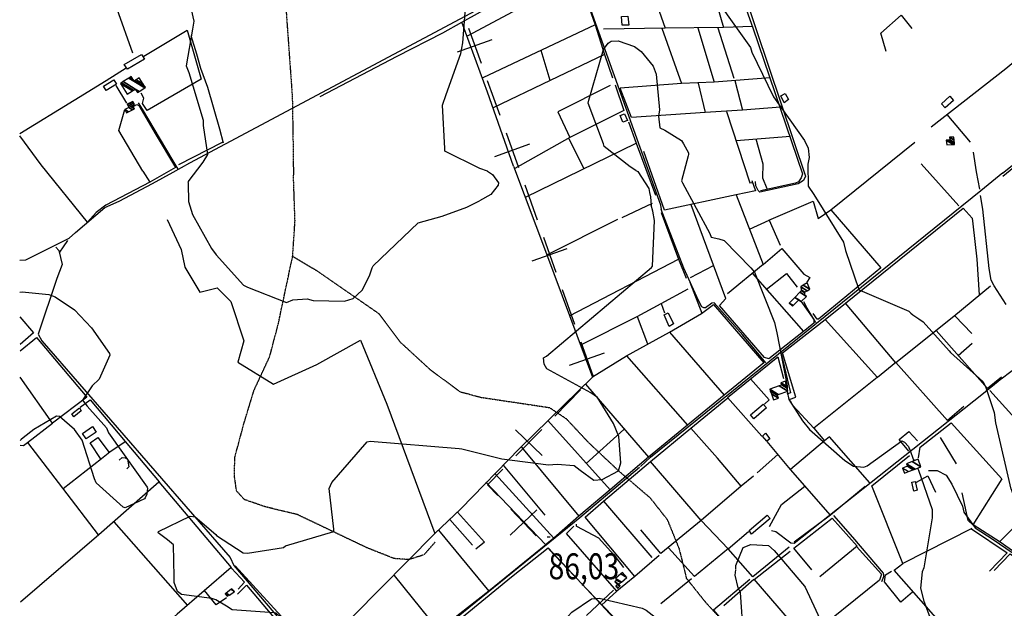
# Model space of a CAD drawing. Extents: x 512724 to 527063, y 4372566 to 4381851.
# Drawn here: x 512729 to 514059, y 4377767 to 4378563 of the extents above; entities that cross this region are included whole.
import ezdxf
from ezdxf.enums import TextEntityAlignment as Align

# ---------------------------------------------------------------- set-up
doc = ezdxf.new("R2010")
doc.units = 0
doc.header["$MEASUREMENT"] = 0
doc.linetypes.add('HIDDEN', pattern=[0.375, 0.25, -0.125])
for name, color, linetype in [('15', 7, 'CONTINUOUS'), ('21', 7, 'CONTINUOUS'), ('34', 7, 'CONTINUOUS'), ('38', 7, 'CONTINUOUS'), ('47', 7, 'CONTINUOUS'), ('50', 7, 'CONTINUOUS'), ('51', 7, 'CONTINUOUS'), ('7', 7, 'CONTINUOUS'), ('9', 7, 'CONTINUOUS')]:
    doc.layers.add(name, color=color, linetype=linetype)
doc.styles.get("Standard").update_dxf_attribs({"font": 'txt', "height": 0.2})

# ---------------------------------------------------------------- blocks, each defined once
blk = doc.blocks.new('COTA')
at = {"layer": '7', "color": 7, "linetype": 'Continuous'}
blk.add_line((-1.98, -0.02), (2.02, -0.02), dxfattribs=at)

msp = doc.modelspace()

# ---------------------------------------------------------------- linework, layer by layer
at = {"layer": '15', "color": 5, "linetype": 'HIDDEN'}
for points in [[(513076.73, 4378732.96), (513083.83, 4378645.06), (513097.15, 4378458.59), (513098.04, 4378407.98), (513098.74, 4378352.81)], [(513289.91, 4377856.19), (513274.96, 4377839.1), (513254.67, 4377832.69), (513234.54, 4377834.22), (513198.06, 4377848.71), (513104.08, 4377893.57), (513060.29, 4377904.25), (513032.52, 4377913.86), (513021.84, 4377925.61), (513018.89, 4377946.93), (513019.71, 4377971.53), (513031.46, 4378015.32), (513045.34, 4378061.25), (513066.7, 4378107.17), (513078.45, 4378152.02), (513097.67, 4378242.8), (513100.88, 4378290.86), (513098.74, 4378352.81)], [(513097.67, 4378242.8), (513130.77, 4378223.04), (513214.08, 4378165.37), (513242.91, 4378126.92), (513283.5, 4378089.55), (513324.08, 4378059.64), (513351.85, 4378052.17), (513444.76, 4378038.28), (513467.19, 4378023.33), (513497.1, 4377991.29), (513538.01, 4377952.8), (513580.4, 4377916.53), (513603.9, 4377886.63), (513619.92, 4377847.11), (513629.53, 4377807.59), (513655.16, 4377775.55), (513704.92, 4377720.99), (513723.51, 4377712.54), (513748.08, 4377698.66)]]:
    msp.add_lwpolyline(points, dxfattribs=at)
at = {"layer": '21', "color": 5, "linetype": 'Continuous'}
msp.add_lwpolyline([(513738.55, 4377992.66), (513732.32, 4377999.44), (513736.58, 4378003.54), (513742.59, 4377996.06)], close=True, dxfattribs=at)
at = {"layer": '34', "color": 7, "linetype": 'Continuous'}
for p, q in [((513335.43, 4378551.01), (513352.28, 4378503.93)), ((513320.32, 4378519.05), (513367.39, 4378535.89)), ((513360.7, 4378480.39), (513377.55, 4378433.32)), ((513385.97, 4378409.78), (513402.82, 4378362.7)), ((513370.86, 4378377.82), (513417.94, 4378394.67)), ((513411.25, 4378339.17), (513428.09, 4378292.09)), ((513436.52, 4378268.55), (513453.37, 4378221.48)), ((513421.4, 4378236.59), (513468.48, 4378253.44)), ((513461.79, 4378197.94), (513478.64, 4378150.86)), ((513487.06, 4378127.32), (513503.91, 4378080.25)), ((513471.95, 4378095.36), (513519.02, 4378112.21)), ((513486.69, 4378062.33), (513451.7, 4378026.61)), ((513398.86, 4378008.38), (513434.58, 4377973.39)), ((513434.21, 4378008.75), (513399.23, 4377973.03)), ((513391.38, 4377865.78), (513427.61, 4377900.23)), ((513392.27, 4377901.12), (513426.72, 4377864.89)), ((513443.95, 4377846.77), (513478.41, 4377810.54)), ((513494.75, 4377757.08), (513530.98, 4377791.54)), ((513495.64, 4377792.43), (513530.09, 4377756.2))]:
    msp.add_line(p, q, dxfattribs=at)
msp.add_lwpolyline([(513381.73, 4377955.17), (513361, 4377934), (513375.04, 4377919.24)], dxfattribs=at)
at = {"layer": '38', "color": 7, "linetype": 'Continuous'}
for points in [[(512936.04, 4378356.27), (512958.77, 4378369.25), (513461.99, 4378637.49), (513471.07, 4378638.32), (513477.97, 4378636.23), (513482.94, 4378633.89)], [(513596.14, 4378305.84), (513594.93, 4378311.79), (513483.5, 4378623.97), (513483.06, 4378630.44)], [(513695.28, 4378628.22), (513707.6, 4378597.84), (513790.57, 4378351.11), (513787.76, 4378345.09), (513780.79, 4378340.47), (513728.89, 4378329.22), (513726.74, 4378331.64), (513723.4, 4378338.12), (513722.99, 4378343.82)], [(513004.37, 4378395.66), (512999.26, 4378414.34), (512983.12, 4378470.77), (512973.83, 4378496.5), (512968.08, 4378515.74), (512960.35, 4378540.66)], [(514056.56, 4378355.15), (514103.76, 4378392.67), (514260.58, 4378519.88), (514263.13, 4378524.31)], [(512942.98, 4378360.7), (512934.82, 4378374.15), (512894.96, 4378441.51), (512889.42, 4378450.1)], [(512729.17, 4378237.31), (512737.01, 4378238.09), (512795.84, 4378267.44), (512804.11, 4378274.75), (512843.77, 4378308.68), (512863.09, 4378317.13), (512908.45, 4378341.09), (512936.14, 4378356.5)], [(513567.64, 4377958.82), (513581.39, 4377971.36), (514027.56, 4378331.47), (514056.98, 4378355.77)], [(514054.98, 4378077.29), (514080.96, 4378096.77), (514345.89, 4378308.4), (514403.71, 4378357.88)], [(513737.04, 4378098.83), (513705.88, 4378135.94), (513667.05, 4378179.77), (513664.12, 4378179.33), (513655.57, 4378173.24), (513653.27, 4378173.21), (513650.35, 4378174.5), (513646.06, 4378182.78), (513626.03, 4378226.46), (513595.77, 4378306.01)], [(512783.23, 4378248.18), (512787.99, 4378255.48), (512794.09, 4378264.13)], [(512777.74, 4378255.17), (512781.69, 4378250.36), (512786.48, 4378231.43), (512779.3, 4378212.73), (512753.96, 4378137.26), (512758.74, 4378128.51), (513013.39, 4377835.43), (513018.08, 4377824.7), (513174.88, 4377640.6), (513177.19, 4377640.57), (513188.03, 4377648.25), (513485.85, 4377889.47), (513566.51, 4377957.77)], [(513804.63, 4378153.32), (513792.95, 4378172.62), (513788.14, 4378181.06)], [(513757.5, 4378110.68), (513759.32, 4378103.55), (513770.39, 4378058.08), (513765.58, 4378056.22)], [(514055.63, 4378077.64), (514029.02, 4378055.66), (513775.17, 4377854.73), (513770.97, 4377854.79), (513750.7, 4377870.19), (513744.62, 4377871.76)], [(513956.93, 4377953.19), (513968.42, 4377953.02), (513980.71, 4377946.91), (513988.42, 4377934.54), (514002.69, 4377905.01), (514004.7, 4377896.73), (514019.59, 4377875.92), (514043.99, 4377860.07), (514069.58, 4377842.37)], [(513828.36, 4377892.17), (513854.29, 4377862.98), (513895.68, 4377814.6), (513895.79, 4377812.49), (513895.77, 4377809.49), (513893.38, 4377802.52)], [(513480.64, 4377880.81), (513480.69, 4377878.4), (513481.38, 4377878), (513510.75, 4377862.31), (513531.83, 4377839.31), (513544.48, 4377822.15)]]:
    msp.add_lwpolyline(points, dxfattribs=at)
at = {"layer": '47', "color": 1, "linetype": 'Continuous'}
for points in [[(513542.73, 4378555.28), (513541.95, 4378566.79), (513550.67, 4378567.51), (513551.69, 4378555.1)], [(512870.15, 4378501.88), (512893.59, 4378515.66), (512897.52, 4378508.96), (512874.64, 4378495.55)], [(512842.04, 4378472.56), (512856.27, 4378481.28), (512859.91, 4378475.33), (512845.9, 4378466.77)], [(513761.81, 4378450.34), (513757.07, 4378459.51), (513763.29, 4378462.74), (513767.42, 4378454.78)], [(513990.45, 4378453.38), (513979.21, 4378443.28), (513974.21, 4378448.83), (513985.46, 4378458.96)], [(513543.81, 4378424.11), (513540.12, 4378432.87), (513546.1, 4378435.41), (513549.95, 4378426.32)], [(513606.6, 4378147.92), (513599.41, 4378163.74), (513605.22, 4378166.38), (513612.04, 4378151.35)], [(512811.94, 4378033.72), (512802.13, 4378025.95), (512799.15, 4378029.71), (512809.68, 4378038.07)], [(513737.9, 4378037.86), (513720.71, 4378023.21), (513716.33, 4378028.32), (513733.51, 4378043.05)], [(512832.24, 4378005.16), (512818.68, 4377995.8), (512813.69, 4378003.01), (512827.45, 4378012.54)], [(513936.76, 4377925.45), (513934.09, 4377937.27), (513938.64, 4377938.32), (513941.36, 4377926.5)], [(513714.3, 4377872), (513738.98, 4377892.83), (513742.9, 4377888.17), (513717.69, 4377866.97)]]:
    msp.add_lwpolyline(points, close=True, dxfattribs=at)
at = {"layer": '50', "color": 1, "linetype": 'Continuous'}
for p, q in [((513718.86, 4378553.27), (513679.82, 4378551.96)), ((513718.86, 4378553.27), (513679.82, 4378551.96)), ((513672.21, 4378551.56), (513693.87, 4378483.32)), ((513518.93, 4378515.51), (513529.75, 4378484.03)), ((513518.93, 4378515.51), (513529.75, 4378484.03)), ((512873.7, 4378449.71), (512859.33, 4378473.51)), ((512873.7, 4378449.71), (512859.33, 4378473.51)), ((513445.44, 4378480.5), (513368.72, 4378443.48)), ((513742.76, 4378483.96), (513667.05, 4378478.14)), ((513756.58, 4378444.37), (513705.45, 4378440.33)), ((513981.74, 4378434.17), (514013.24, 4378397.04)), ((513981.74, 4378434.17), (514013.24, 4378397.04)), ((513551.22, 4378424.39), (513561.7, 4378395.6)), ((513551.22, 4378424.39), (513561.7, 4378395.6)), ((512758.04, 4378366.57), (512728.9, 4378405.65)), ((513002.3, 4378396.52), (512943.24, 4378366.14)), ((513470.62, 4378402.1), (513490.62, 4378361.65)), ((513470.62, 4378402.1), (513490.62, 4378361.65)), ((513696.8, 4378399.35), (513770.5, 4378405.01)), ((513824.84, 4378305.39), (513938.31, 4378396.83)), ((513946.96, 4378367.79), (513997.88, 4378310.72)), ((513542.74, 4378295), (513583.77, 4378314.42)), ((513542.74, 4378295), (513583.77, 4378314.42)), ((513595.48, 4378302.03), (513618.94, 4378238.64)), ((513441.11, 4378244.66), (513536.93, 4378293.1)), ((513665.83, 4378229.67), (513634.81, 4378213.61)), ((513665.83, 4378229.67), (513634.81, 4378213.61)), ((513634.09, 4378207.91), (513650.53, 4378166.03)), ((513634.09, 4378207.91), (513650.53, 4378166.03)), ((513595.45, 4378179.09), (513632.03, 4378198.61)), ((513595.45, 4378179.09), (513632.03, 4378198.61)), ((513992.48, 4378162.21), (514015.13, 4378138.37)), ((513992.48, 4378162.21), (514015.13, 4378138.37)), ((514015.69, 4378124.91), (513996.84, 4378108.05)), ((514015.69, 4378124.91), (513996.84, 4378108.05)), ((513494.41, 4377962.74), (513545.26, 4378008.69)), ((513994.58, 4377962.41), (513972.85, 4377997.95)), ((513994.58, 4377962.41), (513972.85, 4377997.95)), ((513753.25, 4377974.8), (513725.49, 4377949.91)), ((513753.25, 4377974.8), (513725.49, 4377949.91)), ((513382.33, 4377960.44), (513438.6, 4377893.05)), ((513517.54, 4377911.78), (513581.07, 4377965.34)), ((513824.14, 4377892.73), (513775.47, 4377856.18)), ((512856.24, 4377883.62), (512955.57, 4377770.94)), ((513340.87, 4377852.33), (513310.06, 4377887.06)), ((513340.87, 4377852.33), (513310.06, 4377887.06)), ((513686.15, 4377847.33), (513649.42, 4377885.69)), ((513721.05, 4377805.99), (513769.75, 4377844.29)), ((513636.73, 4377806.74), (513595.21, 4377773)), ((513535.48, 4377790.17), (513515.01, 4377771.23)), ((513535.48, 4377790.17), (513515.01, 4377771.23))]:
    msp.add_line(p, q, dxfattribs=at)
for points in [[(512881.71, 4378517.09), (512860.46, 4378576.62), (512851.27, 4378611.01), (512848.35, 4378635.34), (512844.92, 4378666.46), (512830.81, 4378701.47), (512810.88, 4378748.77), (512798.81, 4378783.86)], [(513395.87, 4378364.47), (513360.8, 4378464.51), (513326.39, 4378559.33), (513452.2, 4378629.38), (513463.86, 4378634.51), (513473.96, 4378633.56), (513479.86, 4378630.93), (513483.8, 4378621.04), (513333.61, 4378540.25)], [(513483.59, 4378620.92), (513506.41, 4378555.57), (513354.69, 4378483.78)], [(513487.89, 4378629.08), (513573.89, 4378627.04), (513693.44, 4378624.98), (513719.21, 4378551.57), (513786.7, 4378354.15), (513784.79, 4378348.66), (513781.31, 4378343.25), (513776.93, 4378341.76), (513729.89, 4378331.41)], [(513574.44, 4378626.93), (513600.76, 4378551.2), (513517.51, 4378549.9)], [(513658.67, 4378625.52), (513679.82, 4378551.96), (513600.17, 4378551.19)], [(513899.62, 4378519.73), (513892.33, 4378544.36), (513920.05, 4378568.86), (513934.17, 4378550.55)], [(513135.04, 4378458.49), (513238.86, 4378513.2), (513300.74, 4378544.95), (513326.39, 4378559.33)], [(513506.31, 4378555.52), (513518.93, 4378515.51), (513445.42, 4378480.49), (513433.48, 4378520.94)], [(513960.47, 4378417.54), (514061.44, 4378496.4), (514127.15, 4378551.12), (514141.63, 4378560.9)], [(512896.63, 4378513.07), (512955.07, 4378548.46), (512973.86, 4378482.19), (512900.92, 4378439.61), (512894.89, 4378449.28), (512896.77, 4378456.59), (512893.07, 4378463.19)], [(513596.38, 4378551.09), (513623.21, 4378476.16), (513540.25, 4378469.87)], [(513644.95, 4378551.72), (513667.05, 4378478.14), (513623, 4378476.14)], [(512728.9, 4378408.6), (512802.51, 4378453.61), (512845.59, 4378480.26), (512872.8, 4378497.62)], [(513526.73, 4378473.56), (513455.93, 4378437.82), (513472.32, 4378403.34), (513397.82, 4378361.36)], [(513533.26, 4378474.44), (513545.34, 4378439.76), (513472.32, 4378403.34)], [(513645.36, 4378476.91), (513655.24, 4378437.07), (513555.42, 4378430.4), (513540.25, 4378469.87)], [(513695.1, 4378480.25), (513705.45, 4378440.33), (513655.24, 4378437.07)], [(512883.16, 4378445.82), (512887.2, 4378447.79), (512889.76, 4378446.47), (512913.1, 4378406.58), (512939.37, 4378362.83), (512904.54, 4378343.11)], [(512895.32, 4378357.91), (512862.94, 4378412.65), (512870.82, 4378441.06)], [(513683.79, 4378438.55), (513715.4, 4378341.81), (513719.03, 4378342.41)], [(514057.09, 4378351), (514126.44, 4378407.77), (514150.77, 4378427.57), (514161.55, 4378435.01)], [(513412.2, 4378322.48), (513561.7, 4378395.6), (513587.99, 4378325.31)], [(513723.63, 4378401.4), (513733.06, 4378367.69), (513732.58, 4378348.71), (513738.34, 4378334.35)], [(513697.09, 4378325.89), (513600.06, 4378304.88), (513572.03, 4378384.22)], [(514025.93, 4378333.41), (514021.41, 4378356.73), (514017.39, 4378383.64)], [(512895.32, 4378357.91), (512904.54, 4378343.11), (512845.4, 4378311.89), (512832.06, 4378301.8), (512820.73, 4378289.04), (512758.04, 4378366.57)], [(513395.87, 4378364.47), (513440.61, 4378245.85), (513502.94, 4378079.47), (513404.61, 4377983.56), (513324.96, 4377901.48), (513289.57, 4377868.11)], [(513718.28, 4378345.28), (513722.98, 4378330.99), (513697.09, 4378325.89)], [(513718.28, 4378345.28), (513722.98, 4378330.99), (513697.09, 4378325.89)], [(513697.09, 4378325.89), (513733.34, 4378231.75), (513685.3, 4378191.95)], [(513740.96, 4378291.41), (513801.13, 4378317.4), (513807.87, 4378293.93), (513824.84, 4378305.39), (513892.48, 4378227.01), (513808.11, 4378157.73), (513806.17, 4378157.83), (513801.06, 4378165.33)], [(514061.73, 4378177.65), (514045.55, 4378202.72), (514041.53, 4378210.57), (514038.67, 4378226.05), (514030.11, 4378306.59), (514026.95, 4378325.12)], [(513719.07, 4378219.66), (513787.75, 4378140.89), (513741.14, 4378103.97), (513735.11, 4378105.9), (513674.39, 4378176.25), (513683.09, 4378185.74), (513636.15, 4378312.33)], [(514040.51, 4378202.57), (513990.89, 4378161.13), (513912.75, 4378098.92), (513844.45, 4378179.24), (514003.52, 4378307.65)], [(512928.35, 4378292.59), (512947.18, 4378252.07), (512951.92, 4378228.25), (512972.35, 4378194.31), (512995.73, 4378200.26), (513014.11, 4378181.6), (513031.68, 4378128.32), (513023.47, 4378099.56), (513071.63, 4378070.04), (513130.33, 4378096.51), (513189.54, 4378129.32), (513225.12, 4378042.75), (513289.57, 4377868.11), (513180.12, 4377756.54), (513123.95, 4377702.65), (513090.29, 4377747.62), (513077.16, 4377761.8), (513020.24, 4377824.56)], [(513715.07, 4378279.37), (513741.35, 4378291.59), (513756.29, 4378257.72)], [(513733.34, 4378231.75), (513758.61, 4378253.25), (513788.2, 4378218.68), (513796.28, 4378214.28), (513792.55, 4378207.77)], [(513471.62, 4378162.34), (513619.14, 4378238.74), (513629.56, 4378213.1)], [(513737.33, 4378198.07), (513764.79, 4378219.35), (513779.47, 4378201.2)], [(513784.41, 4378181.86), (513801.62, 4378157.08), (513801.64, 4378152.2), (513787.47, 4378140.67)], [(513563.05, 4378161.3), (513595.45, 4378179.09), (513600.11, 4378166.29)], [(513607.05, 4378140.22), (513650.08, 4378165.41), (513666.47, 4378177.78), (513734.39, 4378098.76), (513680.6, 4378055.15)], [(513912.67, 4378099.02), (513887.72, 4378078.89), (513817.08, 4378157.35), (513844.45, 4378179.24)], [(512729.28, 4378161), (512747.34, 4378139.34), (512729.34, 4378123.35)], [(513486.82, 4378123.19), (513563.05, 4378161.3), (513576.93, 4378124.29)], [(513771.54, 4378045.16), (513768.73, 4378049.02), (513777.52, 4378052.41), (513759.45, 4378112.23), (513817.21, 4378157.45)], [(514055.22, 4378079.53), (514036.31, 4378063.97), (513967.08, 4378142.34)], [(512729.36, 4378114.84), (512751.57, 4378132.92), (512819.77, 4378052.3), (512773.2, 4378017.12), (512729.41, 4378079.52)], [(513548.91, 4378108.25), (513607.05, 4378140.22), (513680.6, 4378055.15), (513631.05, 4378014.54)], [(513502.86, 4378079.67), (513548.91, 4378108.25), (513631.05, 4378014.54), (513578.38, 4377971.3)], [(513731.62, 4377999.51), (513685.22, 4378051.76), (513753.24, 4378106.92), (513761, 4378077.35)], [(514004.6, 4378039.74), (513982.36, 4378020.69), (513912.66, 4378099.03)], [(513716.2, 4378077.03), (513741.55, 4378048.73), (513735.12, 4378043)], [(513716.2, 4378077.03), (513741.55, 4378048.73), (513735.12, 4378043)], [(513887.63, 4378078.99), (513801.95, 4378010.28), (513773.56, 4378040.88)], [(513493.56, 4378070.05), (513578.38, 4377971.3), (513526.78, 4377927.07)], [(514039.8, 4378061.47), (514073.24, 4378023.72), (514102.54, 4377984.92), (514105.31, 4377979.09)], [(512810.44, 4378038.62), (512823.97, 4378048.82), (512871.38, 4377992.27), (512917.3, 4377937.71)], [(513720.26, 4377945.56), (513703.64, 4377932.19), (513671.82, 4377970.04), (513635.84, 4378010.35), (513685.46, 4378051.49)], [(512729.55, 4377987.58), (512733.92, 4377987.13), (512739.25, 4377991.09), (512773.2, 4378017.12)], [(513442.4, 4378020.58), (513526.78, 4377927.07), (513484.55, 4377891.3)], [(513703.64, 4377932.19), (513649.42, 4377885.69), (513581, 4377965.43), (513635.84, 4378010.35)], [(513801.95, 4378010.28), (513816.13, 4377993.17), (513770.22, 4377954.65), (513738.61, 4377992.31)], [(513943.39, 4377970.39), (513945.37, 4377984.8), (513987.26, 4378017.49), (514055.9, 4377942.1), (514016.64, 4377879.57), (514010.54, 4377885.62), (514002.21, 4377923.02)], [(512838.79, 4377968.24), (512824.34, 4377990.68), (512834.65, 4377997.87), (512850.01, 4377977.37)], [(513877.61, 4377936.65), (513822.98, 4377998.89), (513816.13, 4377993.17)], [(513930.06, 4377979.33), (513917.03, 4377994.93), (513929.99, 4378005.73), (513942.02, 4377993.42)], [(512835.17, 4377866.1), (512786.98, 4377929.21), (512739.85, 4377990.91)], [(512871.53, 4377992.09), (512850.51, 4377977.78), (512839.48, 4377968.78), (512787.58, 4377928.42)], [(513406.79, 4377984.84), (513484.55, 4377891.3), (513450.72, 4377861.91)], [(512863.1, 4377967.18), (512867.37, 4377970.55), (512871.39, 4377970.54), (512874.63, 4377968.31), (512876.47, 4377958.07), (512873.67, 4377955.67)], [(512863.1, 4377967.18), (512867.37, 4377970.55), (512871.39, 4377970.54), (512874.63, 4377968.31), (512876.47, 4377958.07), (512873.67, 4377955.67)], [(514015.19, 4377874.69), (513922.26, 4377827.68), (513880.21, 4377932.5), (513931.07, 4377973.47)], [(513871.39, 4377931.4), (513824.14, 4377892.73), (513770.22, 4377954.65)], [(513371.32, 4377948.92), (513450.75, 4377861.88), (513439.47, 4377852.81)], [(513940.37, 4377937.49), (513956.01, 4377946.11), (513966.1, 4377923.74)], [(513940.37, 4377937.49), (513956.01, 4377946.11), (513966.1, 4377923.74)], [(512729.88, 4377775.5), (512835.68, 4377866.53), (512916.98, 4377938.09), (513014.45, 4377821.97), (513015.71, 4377820.51)], [(513358.74, 4377937.33), (513439.68, 4377852.59), (513362.77, 4377790.07)], [(513742.08, 4377877.58), (513757.98, 4377907.26), (513789.57, 4377932.05)], [(513592.75, 4377838.3), (513560.18, 4377809.81), (513493, 4377889.99), (513517.54, 4377911.78), (513583.07, 4377835.57)], [(514052.76, 4377856.92), (514104.93, 4377908.45), (514141.67, 4377868.76), (514185.12, 4377822.42), (514153.87, 4377787.7)], [(513320.4, 4377896.83), (513356.72, 4377856.16), (513345, 4377846.9)], [(513799.19, 4377818.83), (513774.93, 4377848.04), (513826.51, 4377888.94), (513860.22, 4377850.86), (513809.97, 4377809.42)], [(513560.18, 4377809.81), (513535.48, 4377790.17), (513467.5, 4377868.08), (513477.51, 4377877.74)], [(513649.42, 4377885.69), (513595.26, 4377840.83), (513568.16, 4377872.93)], [(514115.56, 4377842.95), (514085.64, 4377833.81), (514053.6, 4377856.21), (514017.06, 4377879.69)], [(513294.79, 4377872.74), (513362.77, 4377790.07), (513294.92, 4377736.83)], [(513768.35, 4377849.63), (513719.57, 4377809.59), (513686.15, 4377847.33), (513713.5, 4377870.84)], [(514014.69, 4377874.44), (514063.2, 4377841.93), (514039.24, 4377817.03)], [(513552.18, 4377444.62), (513491.3, 4377520.52), (513313.2, 4377743.78), (513393.51, 4377809.63), (513443.01, 4377848.63), (513513.99, 4377772.51), (513684.83, 4377588.62), (513713.38, 4377504.48), (513628.09, 4377473.12), (513572.64, 4377452.76), (513556.64, 4377446.7)], [(513686.55, 4377847.67), (513640.43, 4377809.83), (513605.31, 4377848.74)], [(513859.7, 4377850.43), (513893.17, 4377813.24), (513890.62, 4377804.99), (513790.98, 4377724.83)], [(514045.49, 4377817.91), (514066.94, 4377840.53), (514137.28, 4377791.06), (514006.53, 4377708.95), (513910.18, 4377818.32), (513922.26, 4377827.68)], [(513014.49, 4377821.93), (512978.04, 4377790.73), (512941.49, 4377758.89), (512818.11, 4377649.66)], [(513015.2, 4377821.1), (513032.41, 4377802.08), (513024.22, 4377792.89)], [(513015.2, 4377821.1), (513032.41, 4377802.08), (513024.22, 4377792.89)], [(513234.84, 4377811.1), (513294.92, 4377736.83), (513235.5, 4377688.29)], [(513935.08, 4377788.69), (513919.37, 4377775.11), (513897.21, 4377802.82), (513898.73, 4377812.21), (513906.78, 4377817.23)], [(513023.03, 4377786.13), (513035.31, 4377798.32), (513109.07, 4377710.7), (513109.79, 4377709.41), (513109.22, 4377707.5), (513036.49, 4377647.51), (512943.95, 4377573.44), (512909.98, 4377546.97)], [(513715.18, 4377805.69), (513666.14, 4377764.33), (513736.63, 4377682.34), (513657.87, 4377618.49)], [(513680.32, 4377770.69), (513720.93, 4377806.12), (513791.01, 4377724.85), (513736.63, 4377682.34)], [(513008.22, 4377781.22), (512994.42, 4377771.67), (512978.51, 4377791.13)], [(513008.22, 4377781.22), (512994.42, 4377771.67), (512978.51, 4377791.13)]]:
    msp.add_lwpolyline(points, dxfattribs=at)
at = {"layer": '51', "color": 1, "linetype": 'Continuous'}
msp.add_lwpolyline([(514003.48, 4378307.7), (514015.91, 4378294.29), (514016.61, 4378286.75), (514022.19, 4378238.8), (514025.32, 4378190.79)], dxfattribs=at)
at = {"layer": '9', "color": 30, "linetype": 'Continuous'}
for points in [[(513360.95, 4378357.59), (513350.74, 4378361.43), (513303.15, 4378384.86), (513303.37, 4378388.3), (513300.35, 4378447.15), (513304.98, 4378461.46), (513324.97, 4378516.95), (513327.8, 4378531.14), (513331.87, 4378583.97), (513331.04, 4378586.31), (513285.56, 4378707.45), (513265.66, 4378743.77), (513235.29, 4378807.08), (513235.73, 4378810.17), (513253.37, 4378872.65), (513252.29, 4378884.72), (513243.56, 4378917.28), (513240.52, 4378919.37), (513232.31, 4378925.43), (513226.13, 4378930.41)], [(512839.57, 4378873.71), (512842.06, 4378873.84), (512893.16, 4378862.18), (512893.45, 4378861.56), (512895.94, 4378860.72), (512898.3, 4378857.34), (512919.83, 4378795.88), (512918.53, 4378792.13), (512926.55, 4378715.66), (512927.14, 4378713.07), (512947.36, 4378642.26), (512949.06, 4378628.28), (512964.14, 4378560.72), (512962.16, 4378549.74), (512953.64, 4378500.03), (512957.24, 4378491.25), (512976.65, 4378426.62), (512976.88, 4378419.5), (512982.63, 4378380.36), (512976.41, 4378370.12), (512956.26, 4378343.26), (512956.46, 4378342.55)], [(513647.87, 4378620.49), (513652.2, 4378615.19), (513716.12, 4378525.07), (513718.13, 4378518.46), (513746.91, 4378459.22), (513747.56, 4378458.46), (513789.29, 4378399.45), (513794.03, 4378389.01), (513795.72, 4378376.44), (513793.82, 4378367.05), (513794.25, 4378337.42), (513801.68, 4378326.24), (513841.85, 4378261.7), (513844.66, 4378250.35), (513862.67, 4378197.89), (513864.15, 4378196.76), (513930.05, 4378168.73), (513932.7, 4378165.77), (513935.62, 4378163.47), (513943.48, 4378158.13)], [(513561.13, 4378358.54), (513553.84, 4378363.49), (513518.74, 4378390.97), (513517.88, 4378394.76), (513496.97, 4378449.9), (513497.85, 4378453.64), (513517.89, 4378522.24), (513523.81, 4378530.85), (513528.01, 4378533.39), (513537.32, 4378533.93), (513559.38, 4378526.47), (513568.54, 4378519.36), (513584.97, 4378499.65), (513588.72, 4378488.87), (513593.13, 4378440.71), (513591.99, 4378432.21), (513593.67, 4378416.23), (513600.44, 4378413), (513622.93, 4378399.45), (513625.77, 4378394.71), (513632.37, 4378382.46), (513632.31, 4378380.54)], [(513632.31, 4378380.54), (513632.08, 4378378.35), (513623.26, 4378344.68), (513624.45, 4378342.16), (513661.47, 4378273.34), (513663, 4378268.52), (513673.57, 4378266.18), (513680.65, 4378263.98), (513716.92, 4378227.22), (513721.56, 4378221.47), (513748.52, 4378153.3), (513751.78, 4378139.24), (513765.94, 4378067.43), (513765.93, 4378062.97)], [(513360.95, 4378357.59), (513367.9, 4378353.12), (513375.75, 4378342.19), (513375.47, 4378338.83), (513365.66, 4378326.21), (513349.96, 4378317.64)], [(513561.13, 4378358.54), (513563.86, 4378357.19), (513578.72, 4378334.48), (513579.98, 4378328.74), (513581.25, 4378323.13), (513582.07, 4378311.86)], [(512956.46, 4378342.55), (512956.49, 4378340.87), (512956.95, 4378316.63), (512962.41, 4378299.21), (512988.04, 4378253.15), (512994.26, 4378244.61), (513031.5, 4378203.61), (513036.65, 4378200.85), (513089.52, 4378180.43), (513097.93, 4378183.79), (513117.27, 4378185.04), (513125.21, 4378182.87), (513167.54, 4378182.09), (513179.63, 4378185.51), (513191.62, 4378197.13), (513201.33, 4378216.2), (513205.27, 4378227), (513206.62, 4378229.86), (513267.45, 4378288.16), (513299.91, 4378297.16), (513332.9, 4378308.94), (513349.96, 4378317.64)], [(513326.35, 4377982.28), (513380.27, 4377968.76), (513443.41, 4377960.77), (513454.92, 4377961.65), (513478.15, 4377960.11), (513486.24, 4377953.46), (513504.6, 4377940.18), (513516.05, 4377941.17), (513538.01, 4377952.8), (513541.29, 4377963.51), (513538.42, 4377999.22), (513531.1, 4378016.86), (513509.62, 4378051.9), (513500.61, 4378058.4), (513441.19, 4378090.74), (513437.62, 4378096.71), (513436.71, 4378105.39), (513440.87, 4378107.91), (513582.74, 4378227.43), (513583.74, 4378229.52), (513586.71, 4378291.21), (513584.18, 4378303.66), (513582.07, 4378311.86)], [(512729.23, 4378194.29), (512732.05, 4378194.47), (512768.05, 4378191.22), (512776.97, 4378188.09), (512803.13, 4378170.42), (512825.78, 4378145.96), (512850.41, 4378111.16), (512850.51, 4378109.02), (512836.36, 4378076.52), (512826.99, 4378067.44), (512813.58, 4378048.35), (512820.05, 4378040.13), (512846.17, 4378010.91), (512849.03, 4378004.01), (512901.27, 4377930.79), (512901.64, 4377929.4), (512900.83, 4377921.04), (512898.59, 4377916.24)], [(513943.48, 4378158.13), (513949.57, 4378154.23), (513984.68, 4378115.01), (513986.63, 4378112.6), (514030.04, 4378073.7), (514033.74, 4378066.81), (514045.32, 4378031.45), (514047.31, 4378017.76), (514068.22, 4377927.84), (514068.36, 4377927.79), (514084.18, 4377878.89), (514092.88, 4377873.29), (514139.67, 4377859.06), (514146.46, 4377851.95), (514195.12, 4377798.67), (514205.51, 4377794.1), (514250.85, 4377781.82), (514257.05, 4377782.58), (514268.43, 4377784.43), (514270.9, 4377784.65)], [(513765.97, 4378060.2), (513768.03, 4378049.02), (513786.61, 4378020.29), (513795.8, 4378008.75), (513843.74, 4377966.8), (513855.49, 4377959.2), (513869.21, 4377957.71), (513873.72, 4377959.68), (513920.95, 4377993.3), (513924.34, 4377991.51), (513929.69, 4377985.44), (513930.26, 4377984.41)], [(512898.59, 4377916.24), (512897.4, 4377914.89), (512871.39, 4377902.87), (512868.77, 4377903.59), (512832.38, 4377936.38), (512830.14, 4377941.99), (512813.31, 4377994.01), (512803.1, 4378008.46), (512782.74, 4378026.16), (512778.84, 4378026.6), (512747.86, 4378008.67), (512733.8, 4377997.24), (512730.97, 4377995), (512729.54, 4377993.9)], [(512991.22, 4377779.43), (512988.62, 4377780.07), (512947.57, 4377785.55), (512942.31, 4377789.48), (512937.82, 4377801.92), (512937.46, 4377809.62), (512936.89, 4377852.54), (512928.47, 4377859.53), (512915.95, 4377868.92), (512916.3, 4377870.69), (512959.04, 4377891.51), (512966.15, 4377890.72), (512993.78, 4377866.58), (512994.98, 4377865.52), (513031.03, 4377842.01), (513036.68, 4377841.65), (513085.17, 4377849.19), (513087.98, 4377851.3), (513153.14, 4377870.58), (513153.36, 4377874.06), (513147.17, 4377929.02), (513150.53, 4377936.8), (513198.37, 4377991.85), (513202.57, 4377992.89), (513322.72, 4377982.91), (513326.35, 4377982.28)], [(513930.26, 4377984.41), (513931.89, 4377980.29), (513936.18, 4377968.66), (513937.26, 4377966.23)], [(513941.95, 4377956.33), (513943.32, 4377953.44), (513961.69, 4377900.4), (513961.68, 4377889.03), (513950.41, 4377821.75), (513948.04, 4377816.45), (513946.15, 4377794.22), (513950.41, 4377776.75), (513966.03, 4377734.48), (513966.96, 4377733.65), (513984.34, 4377730.37), (513994.73, 4377734.62), (514049.78, 4377755.31), (514065.34, 4377753.35), (514072.88, 4377749.41), (514075.5, 4377745.48), (514105.76, 4377660.51), (514106.27, 4377649.68), (514122.76, 4377559.11), (514123.66, 4377556.5), (514124.18, 4377554.76)], [(513696.31, 4377819.75), (513696.68, 4377824.59), (513706.48, 4377849.21), (513716.66, 4377853.14), (513740.63, 4377851.64), (513748.43, 4377844.93), (513789.43, 4377796.73), (513789.92, 4377795.73), (513827.67, 4377714.74), (513843.99, 4377688.84), (513850.56, 4377678.33)], [(513604.75, 4377741.7), (513608.73, 4377739.33), (513664.38, 4377720.82), (513675.57, 4377719.29), (513705.91, 4377722.36), (513707.03, 4377729.58), (513702.66, 4377788.26), (513699.64, 4377794.46), (513695.68, 4377811.51), (513696.24, 4377818.95)], [(513362.61, 4377465.37), (513361.35, 4377491.18), (513353.95, 4377526.93), (513349.4, 4377536.14), (513323.01, 4377558.24), (513321.37, 4377559.42), (513306.19, 4377584.88), (513300.8, 4377598.19), (513276.62, 4377641.85), (513270.75, 4377648.54), (513255.84, 4377657.98), (513245.55, 4377656.81), (513202.07, 4377646.1), (513201.27, 4377647.75), (513075.27, 4377760.47), (513072.81, 4377760.81), (513016.01, 4377764.97), (513008.23, 4377769.85), (512993.77, 4377778.58), (512991.22, 4377779.43)], [(513537.18, 4377329.55), (513538.05, 4377344.48), (513544.09, 4377415.67), (513543.39, 4377428.01), (513520.02, 4377573.16), (513517.63, 4377575.99), (513488.42, 4377627.17), (513488.52, 4377627.35), (513488.39, 4377628.44), (513463.49, 4377702.34), (513463.21, 4377710.65), (513464.84, 4377750.7), (513474.89, 4377761.59), (513501.57, 4377779.57), (513511.81, 4377780.64), (513569.85, 4377767.27), (513575.43, 4377764.56), (513602.02, 4377743.56), (513604.75, 4377741.7)]]:
    msp.add_lwpolyline(points, dxfattribs=at)

# ---------------------------------------------------------------- block references
at = {"layer": '7', "color": 7, "linetype": 'Continuous'}
msp.add_blockref('COTA', (513443.48, 4377863.7), dxfattribs=at)

# ---------------------------------------------------------------- texts
at = {"layer": '7', "color": 7, "linetype": 'Continuous', "width": 0.8}
msp.add_text('86,03', height=35, dxfattribs=at).set_placement((513443.48, 4377823.7), align=Align.MIDDLE_LEFT)

# ---------------------------------------------------------------- meshes
at = {"layer": '47', "color": 1, "linetype": 'Continuous'}
mesh = msp.add_polyface(dxfattribs=at)
corners = [(512874.15, 4378461.82), (512864.98, 4378476.46), (512881.28543, 4378466.350537), (512864.98, 4378476.46), (512866.381534, 4378477.351177), (512887.98, 4378463.96), (512882.687995, 4378467.241074), (512868.661862, 4378478.801142), (512890.262816, 4378465.408422), (512884.97, 4378468.69), (512876.378294, 4378483.707699), (512883.31, 4378479.41), (512897.987669, 4378470.309758), (512877.039902, 4378484.128388), (512882.438678, 4378480.781115), (512883.972163, 4378479.830346), (512898.65, 4378470.73), (512879.37, 4378485.61), (512886.304212, 4378481.310748), (512895.58975, 4378475.553659), (512890.32, 4378483.86)]
mesh.append_faces([[corners[k] for k in face] for face in [(0, 0, 2, 3), (1, 2, 6, 4), (4, 6, 9, 7), (5, 5, 8, 9), (7, 8, 12, 10), (10, 11, 14, 13), (11, 12, 16, 15), (13, 14, 17, 17), (15, 16, 19, 18), (18, 19, 20, 20)]], dxfattribs={"vtx0": -1, "vtx2": -1, "color": 1})
mesh = msp.add_polyface(dxfattribs=at)
corners = [(512873.25, 4378436.51), (512875.889194, 4378437.91707), (512870.82, 4378441.06), (512881.409927, 4378440.860415), (512876.33, 4378444.01), (512883.81, 4378442.14), (512874.090672, 4378448.166041), (512883.691161, 4378442.362822), (512873.97, 4378448.39), (512881.41, 4378446.64), (512876.640894, 4378449.596874), (512883.89, 4378447.97), (512879.316239, 4378450.805759), (512881.76, 4378451.91), (512881.76, 4378451.91)]
mesh.append_faces([[corners[k] for k in face] for face in [(0, 0, 1, 2), (2, 1, 3, 4), (4, 3, 5, 6), (6, 5, 7, 8), (8, 7, 9, 10), (10, 9, 11, 12), (12, 11, 14, 13)]], dxfattribs={"vtx0": -1, "vtx2": -1, "color": 1})
mesh = msp.add_polyface(dxfattribs=at)
corners = [(513981.74, 4378393.42), (513980.77, 4378399.78), (513990.288594, 4378393.878415), (513980.77, 4378399.78), (513982.296964, 4378399.858139), (513991.81, 4378393.96), (513985.46, 4378400.02), (513991.677149, 4378396.165331), (513985.27, 4378403.56), (513991.462994, 4378399.720307), (513991.21, 4378403.92)]
mesh.append_faces([[corners[k] for k in face] for face in [(0, 0, 2, 3), (1, 2, 5, 4), (4, 5, 7, 6), (6, 7, 9, 8), (8, 9, 10, 10)]], dxfattribs={"vtx0": -1, "vtx2": -1, "color": 1})
mesh = msp.add_polyface(dxfattribs=at)
corners = [(513773.11, 4378175.16), (513768.69, 4378179.42), (513774.02346, 4378176.113223), (513768.69, 4378179.42), (513776.09504, 4378187.066707), (513781.38, 4378183.79), (513776.189204, 4378187.163944), (513784.76, 4378181.85), (513782.835076, 4378194.026708), (513792.12, 4378188.27), (513782.90792, 4378194.101929), (513789.54, 4378189.99), (513784.93, 4378196.19), (513789.456109, 4378193.383786), (513784.74191, 4378197.346643), (513789.43, 4378194.44), (513784.06, 4378201.54), (513792.65714, 4378196.209722), (513787.491108, 4378203.610565), (513796.25, 4378198.18), (513792.71, 4378206.76)]
mesh.append_faces([[corners[k] for k in face] for face in [(0, 0, 2, 3), (1, 2, 5, 4), (4, 5, 7, 6), (6, 7, 9, 8), (8, 9, 11, 10), (10, 11, 13, 12), (12, 13, 15, 14), (14, 15, 17, 16), (16, 17, 19, 18), (18, 19, 20, 20)]], dxfattribs={"vtx0": -1, "vtx2": -1, "color": 1})
mesh = msp.add_polyface(dxfattribs=at)
corners = [(513747.5, 4378048.56), (513753.9, 4378050.89), (513744.534515, 4378056.696656), (513752.33, 4378055.17), (513742.977578, 4378060.968557), (513753.849424, 4378055.730689), (513742.27, 4378062.91), (513766.53, 4378060.41), (513754.999581, 4378067.558928), (513766.53, 4378060.41), (513758.48, 4378068.83), (513765.599667, 4378064.415764), (513757.42, 4378071.7), (513764.999299, 4378067.00079), (513763.39, 4378073.93)]
mesh.append_faces([[corners[k] for k in face] for face in [(0, 0, 1, 2), (2, 1, 3, 4), (4, 3, 5, 6), (6, 5, 7, 8), (8, 9, 11, 10), (10, 11, 13, 12), (12, 13, 14, 14)]], dxfattribs={"vtx0": -1, "vtx2": -1, "color": 1})
mesh = msp.add_polyface(dxfattribs=at)
corners = [(513924.26, 4377949.69), (513929.558859, 4377951.678861), (513921.67, 4377956.57), (513936.229159, 4377954.182475), (513928.33, 4377959.08), (513938.776011, 4377955.138404), (513927.08, 4377962.39), (513946.48, 4377958.03), (513934.768286, 4377965.291332), (513946.48, 4377958.03), (513942.9, 4377968.36)]
mesh.append_faces([[corners[k] for k in face] for face in [(0, 0, 1, 2), (2, 1, 3, 4), (4, 3, 5, 6), (6, 5, 7, 8), (8, 9, 10, 10)]], dxfattribs={"vtx0": -1, "vtx2": -1, "color": 1})
mesh = msp.add_polyface(dxfattribs=at)
corners = [(513536.76, 4377794.15), (513537.502925, 4377794.822368), (513534.41, 4377796.74), (513539.836259, 4377796.934101), (513536.73, 4377798.86), (513540.34, 4377797.39), (513535.093326, 4377800.642969), (513538.59, 4377799.32), (513533.293099, 4377802.60411), (513538.633859, 4377799.359975), (513533.15, 4377802.76), (513541.285327, 4377801.776665), (513535.78, 4377805.19), (513541.785497, 4377802.232546), (513534.08, 4377807.01), (513548.98, 4377808.79), (513541.165786, 4377813.634859), (513548.98, 4377808.79), (513543.15, 4377815.49)]
mesh.append_faces([[corners[k] for k in face] for face in [(0, 0, 1, 2), (2, 1, 3, 4), (4, 3, 5, 6), (6, 5, 7, 8), (8, 7, 9, 10), (10, 9, 11, 12), (12, 11, 13, 14), (14, 13, 15, 16), (16, 17, 18, 18)]], dxfattribs={"vtx0": -1, "vtx2": -1, "color": 1})
mesh = msp.add_polyface(dxfattribs=at)
corners = [(513009.11, 4377783.15), (513010.361575, 4377784.105401), (513006.58, 4377786.45), (513012.28, 4377784.43), (513011.456033, 4377784.940865), (513007.671034, 4377787.287586), (513012.554765, 4377784.638641), (513011.73, 4377785.15), (513007.944145, 4377787.497253), (513018.97, 4377789.51), (513014.320747, 4377792.392564), (513018.97, 4377789.51), (513015.62, 4377793.39)]
mesh.append_faces([[corners[k] for k in face] for face in [(0, 0, 1, 2), (2, 1, 4, 5), (5, 4, 7, 8), (3, 3, 6, 7), (8, 6, 9, 10), (10, 11, 12, 12)]], dxfattribs={"vtx0": -1, "vtx2": -1, "color": 1})

doc.saveas('drawing.dxf')
